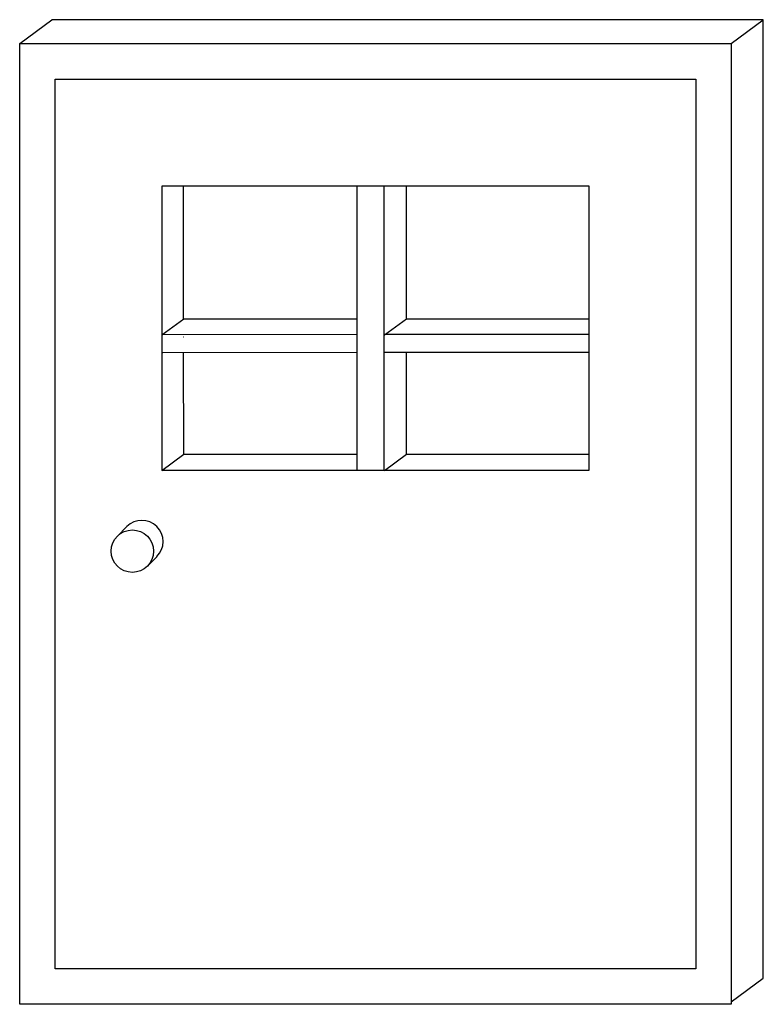
# Model space of a CAD drawing. Extents: x 0.23 to 3.53, y 0.21 to 4.59.
import ezdxf

# ---------------------------------------------------------------- set-up
doc = ezdxf.new("R2010")
doc.units = 0
doc.layers.get('0').update_dxf_attribs({"linetype": 'CONTINUOUS'})

msp = doc.modelspace()

# ---------------------------------------------------------------- linework, layer by layer
at = {"color": 0}
for p, q in [((0.2255, 4.486), (0.368, 4.5915)), ((3.5335, 4.5915), (0.368, 4.5915)), ((3.3911, 4.486), (3.5335, 4.5915)), ((3.5335, 0.3285), (3.5335, 4.5915)), ((0.9547, 3.2607), (0.954, 3.8528)), ((1.727, 2.5872), (1.727, 3.8528)), ((1.8475, 2.5872), (1.8475, 3.8528)), ((1.9456, 3.2612), (1.9456, 3.8526)), ((0.8584, 3.1893), (0.9553, 3.2612)), ((0.9554, 3.2612), (1.7269, 3.2612)), ((1.8486, 3.1894), (1.9455, 3.2613)), ((1.9455, 3.2612), (2.7591, 3.2612)), ((0.8617, 3.1918), (1.7269, 3.1923)), ((0.9548, 3.1808), (0.9554, 3.1813)), ((1.8474, 3.1923), (2.7579, 3.1923)), ((0.8585, 3.1094), (0.8586, 3.1096)), ((0.8618, 3.1119), (1.727, 3.1124)), ((0.9554, 2.6587), (0.9549, 3.1119)), ((1.8475, 3.1124), (2.758, 3.1124)), ((1.9456, 2.6584), (1.9456, 3.1124)), ((0.8585, 2.5868), (0.9554, 2.6587)), ((0.9555, 2.6587), (1.727, 2.6587)), ((1.8487, 2.5869), (1.9456, 2.6588)), ((1.9456, 2.6587), (2.7592, 2.6587)), ((0.7022, 2.3368), (0.66, 2.2946)), ((0.8357, 2.2033), (0.7935, 2.1611)), ((3.3911, 0.223), (3.5335, 0.3285))]:
    msp.add_line(p, q, dxfattribs=at)
for points in [[(0.2255, 0.2125), (0.2255, 4.486), (3.3911, 4.486), (3.3911, 0.2125)], [(0.3838, 0.3707), (0.3838, 4.3277), (3.2328, 4.3277), (3.2328, 0.3707)]]:
    msp.add_lwpolyline(points, close=True, dxfattribs=at)
msp.add_lwpolyline([(0.8586, 3.8528), (2.758, 3.8528), (2.758, 2.5866), (0.8586, 2.5866), (0.8586, 3.8528)], dxfattribs=at)
msp.add_circle((0.7267, 2.2279), 0.0944, dxfattribs=at)
msp.add_arc((0.7689, 2.2701), 0.0944, 315, 135, dxfattribs=at)

doc.saveas('drawing.dxf')
